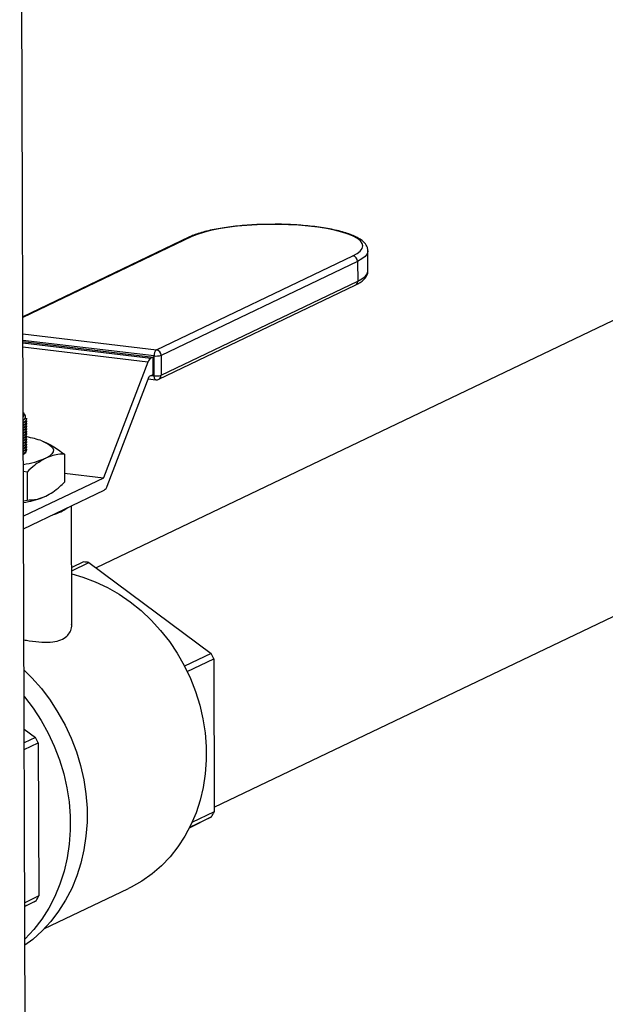
# Model space of a CAD drawing. Units: inches. Extents: x 0.5 to 33.5, y 0.6 to 21.6.
# Drawn here: x 12.3 to 13, y 12.2 to 13.4 of the extents above; entities that cross this region are included whole.
import ezdxf

# ---------------------------------------------------------------- set-up
doc = ezdxf.new("R2010")
doc.units = ezdxf.units.IN
doc.header["$MEASUREMENT"] = 0

msp = doc.modelspace()

# ---------------------------------------------------------------- linework, layer by layer
at = {"color": 7, "linetype": 'Continuous', "lineweight": 25}
for p, q in [((12.3002, 8.3294), (12.2807, 14.1076)), ((13.2872, 13.1493), (12.3705, 12.7107)), ((12.48, 13.099), (12.2844, 13.0054)), ((12.4412, 12.9665), (12.6718, 13.0769)), ((12.6894, 13.0594), (12.6893, 13.0827)), ((12.6772, 13.0704), (12.4466, 12.9601)), ((12.6772, 13.0704), (12.6773, 13.0471)), ((12.4439, 12.932), (12.6745, 13.0423)), ((12.4466, 12.9368), (12.6773, 13.0471)), ((12.2845, 12.9763), (12.4372, 12.9581)), ((12.4312, 12.9522), (12.3792, 12.8165)), ((12.4372, 12.9581), (12.4347, 12.9569)), ((12.4372, 12.9377), (12.4372, 12.9581)), ((12.4386, 12.9361), (12.4385, 12.9594)), ((12.4466, 12.9601), (12.4466, 12.9368)), ((12.4329, 12.9356), (12.4372, 12.9377)), ((12.3833, 12.8067), (12.4326, 12.9352)), ((12.4316, 12.9325), (12.4406, 12.9314)), ((12.509, 12.43), (13.5541, 12.93)), ((12.2858, 12.8917), (12.2848, 12.8926)), ((12.2848, 12.8802), (12.2852, 12.8805)), ((12.2887, 12.886), (12.2887, 12.8865)), ((12.2888, 12.883), (12.2888, 12.8834)), ((12.2888, 12.8799), (12.2888, 12.8804)), ((12.2848, 12.8772), (12.2852, 12.8775)), ((12.2849, 12.8741), (12.2852, 12.8745)), ((12.2849, 12.8711), (12.2852, 12.8714)), ((12.2849, 12.8681), (12.2852, 12.8684)), ((12.2888, 12.8769), (12.2888, 12.8774)), ((12.2888, 12.8739), (12.2888, 12.8743)), ((12.2888, 12.8708), (12.2888, 12.8713)), ((12.2888, 12.8678), (12.2888, 12.8683)), ((12.2849, 12.865), (12.2852, 12.8654)), ((12.2849, 12.862), (12.2852, 12.8623)), ((12.2849, 12.859), (12.2852, 12.8593)), ((12.2888, 12.8648), (12.2888, 12.8652)), ((12.2888, 12.8617), (12.2888, 12.8622)), ((12.2888, 12.8587), (12.2888, 12.8592)), ((12.2849, 12.8559), (12.2853, 12.8563)), ((12.2849, 12.8529), (12.2853, 12.8532)), ((12.2849, 12.8499), (12.2853, 12.8502)), ((12.2849, 12.8468), (12.2853, 12.8472)), ((12.2889, 12.8557), (12.2889, 12.8561)), ((12.2889, 12.8526), (12.2889, 12.8531)), ((12.2889, 12.8496), (12.2889, 12.8501)), ((12.2849, 12.8437), (12.2853, 12.8441)), ((12.3331, 12.8441), (12.3332, 12.8112)), ((12.2894, 12.8232), (12.285, 12.824)), ((12.2894, 12.8232), (12.2896, 12.7904)), ((12.3789, 12.8161), (12.2852, 12.7713)), ((12.2852, 12.7567), (12.3799, 12.802)), ((12.2851, 12.7895), (12.2896, 12.7904)), ((12.3077, 12.7933), (12.3079, 12.7934)), ((12.3419, 12.6449), (12.3414, 12.7836)), ((12.3557, 12.7178), (12.3417, 12.7111)), ((12.3417, 12.7074), (12.362, 12.7171)), ((12.362, 12.7171), (12.5052, 12.6103)), ((12.5052, 12.6103), (12.4742, 12.5954)), ((12.4774, 12.5891), (12.5084, 12.604)), ((12.5084, 12.604), (12.509, 12.4244)), ((12.286, 12.5216), (12.2993, 12.5117)), ((12.2993, 12.5117), (12.2861, 12.5054)), ((12.2861, 12.4976), (12.3025, 12.5055)), ((12.3025, 12.5055), (12.3031, 12.3259)), ((12.5059, 12.4188), (12.4797, 12.4055)), ((12.4803, 12.4066), (12.5059, 12.4188)), ((12.509, 12.4244), (12.4828, 12.4119)), ((12.3031, 12.3259), (12.2867, 12.318)), ((12.3092, 12.2872), (12.4082, 12.3346)), ((12.2999, 12.3203), (12.2867, 12.3136)), ((12.2867, 12.314), (12.2999, 12.3203))]:
    msp.add_line(p, q, dxfattribs=at)
at = {"color": 8, "linetype": 'Continuous', "lineweight": 25}
for p, q in [((12.4826, 13.0994), (12.2844, 13.0046)), ((12.2845, 12.9852), (12.4412, 12.9665)), ((12.4385, 12.9594), (12.2845, 12.9777)), ((12.2845, 12.9748), (12.4347, 12.9569)), ((12.4312, 12.9522), (12.2845, 12.9696)), ((12.4348, 12.9365), (12.4386, 12.9361)), ((12.3332, 12.822), (12.3792, 12.8165)), ((12.3789, 12.8161), (12.3332, 12.8215))]:
    msp.add_line(p, q, dxfattribs=at)
at = {"color": 7, "linetype": 'Continuous', "lineweight": 25, "flags": 128}
for points in [[(12.6718, 13.0769), (12.6767, 13.0796), (12.6803, 13.0825), (12.6825, 13.0854), (12.6833, 13.0884), (12.6826, 13.0913), (12.6805, 13.0943), (12.677, 13.0971), (12.6722, 13.0998), (12.666, 13.1024), (12.6587, 13.1047), (12.6503, 13.1069), (12.6409, 13.1088), (12.6306, 13.1104), (12.6196, 13.1117), (12.608, 13.1127), (12.596, 13.1133), (12.5838, 13.1137), (12.5714, 13.1136), (12.5592, 13.1133), (12.5472, 13.1125), (12.5356, 13.1115), (12.5245, 13.1101), (12.5142, 13.1085), (12.5047, 13.1066), (12.4962, 13.1044), (12.4888, 13.102), (12.4826, 13.0994)], [(12.3067, 12.8597), (12.3121, 12.8574), (12.3161, 12.8549), (12.3189, 12.8524), (12.3202, 12.8498), (12.3201, 12.8471), (12.3185, 12.8445), (12.3156, 12.842), (12.3113, 12.8395)], [(12.3417, 12.7037), (12.3549, 12.7), (12.3694, 12.6945), (12.3836, 12.6879), (12.3973, 12.68), (12.4105, 12.6709), (12.4231, 12.6607), (12.435, 12.6495), (12.4461, 12.6374), (12.4563, 12.6244), (12.4656, 12.6106), (12.4738, 12.5962), (12.481, 12.5811), (12.4871, 12.5656), (12.4921, 12.5498), (12.4958, 12.5337), (12.4984, 12.5174), (12.4997, 12.5011), (12.4997, 12.485), (12.4985, 12.469), (12.4961, 12.4533), (12.4925, 12.4381), (12.4876, 12.4234), (12.4816, 12.4093), (12.4745, 12.396), (12.4663, 12.3835), (12.4571, 12.3719), (12.447, 12.3613), (12.436, 12.3518), (12.4242, 12.3434), (12.4116, 12.3363), (12.4082, 12.3346)], [(12.2858, 12.5909), (12.2949, 12.5817), (12.3061, 12.5691), (12.3163, 12.5556), (12.3256, 12.5413), (12.3339, 12.5264), (12.3411, 12.5109), (12.3472, 12.495), (12.3521, 12.4788), (12.3558, 12.4623), (12.3584, 12.4456), (12.3597, 12.429), (12.3597, 12.4124), (12.3585, 12.3961), (12.3561, 12.38), (12.3525, 12.3644), (12.3477, 12.3493), (12.3417, 12.3348), (12.3346, 12.3211), (12.3264, 12.3081), (12.3172, 12.296), (12.307, 12.285), (12.296, 12.2749), (12.2869, 12.268)], [(12.2859, 12.5601), (12.2863, 12.5596), (12.2965, 12.5461), (12.3058, 12.5319), (12.3141, 12.5169), (12.3213, 12.5015), (12.3274, 12.4856), (12.3323, 12.4693), (12.3361, 12.4528), (12.3386, 12.4362), (12.3399, 12.4195), (12.3399, 12.403), (12.3388, 12.3866), (12.3363, 12.3706), (12.3327, 12.3549), (12.3279, 12.3398), (12.3219, 12.3254), (12.3148, 12.3116), (12.3066, 12.2986), (12.2974, 12.2866), (12.2872, 12.2755), (12.2869, 12.2751)]]:
    msp.add_lwpolyline(points, dxfattribs=at)
at = {"color": 8, "linetype": 'Continuous', "lineweight": 25, "flags": 128}
for points in [[(12.6893, 13.0827), (12.6893, 13.0821), (12.6883, 13.0791), (12.686, 13.0761), (12.6822, 13.0732), (12.6772, 13.0704)], [(12.6773, 13.0471), (12.6823, 13.0499), (12.686, 13.0528), (12.6884, 13.0558), (12.6894, 13.0588), (12.6894, 13.0594)], [(12.4406, 12.9314), (12.4403, 12.9315), (12.4398, 12.9318), (12.4394, 12.9324), (12.439, 12.9331), (12.4388, 12.934), (12.4386, 12.935), (12.4386, 12.9361)]]:
    msp.add_lwpolyline(points, dxfattribs=at)
at = {"color": 8, "linetype": 'Continuous', "lineweight": 25}
for centre, radius, start, end in [((12.482, 13.0948), 0.00464, 82.8021, 115.365), ((12.6722, 13.0469), 0.00512, 297.3534, 2.5583), ((12.4415, 12.9365), 0.00512, 297.3534, 2.5583)]:
    msp.add_arc(centre, radius, start, end, dxfattribs=at)
at = {"color": 7, "linetype": 'Continuous', "lineweight": 25}
for centre, radius, start, end in [((12.6707, 13.0705), 0.00648, 359.3375, 80.1528), ((12.4469, 12.9603), 0.00849, 132.6542, 185.918), ((12.4401, 12.9602), 0.00648, 359.3375, 80.1528), ((12.4394, 12.9498), 0.00852, 123.5325, 163.8769), ((12.4411, 12.9772), 0.0179, 261.6432, 287.7335), ((12.4333, 12.935), 0.000774, 123.5325, 163.8769), ((12.4412, 12.9538), 0.0179, 261.6432, 287.7335), ((12.4413, 12.9374), 0.006, 263.2196, 295.5674), ((12.2822, 12.8902), 0.00346, 318.4382, 41.9482), ((12.2676, 12.7468), 0.1195, 70.8934, 79.7178), ((12.2802, 12.8525), 0.00992, 298.1072, 326.5004), ((12.269, 12.9389), 0.108, 278.5082, 293.0283), ((12.3785, 12.8167), 0.000774, 303.5325, 343.8769), ((12.3752, 12.8091), 0.00852, 303.5325, 343.8769), ((12.2668, 12.9052), 0.1191, 278.8601, 290.0613), ((12.3048, 12.8269), 0.0557, 285.497, 305.6379), ((12.3399, 12.5585), 0.1601, 82.088, 84.3511), ((12.3095, 12.508), 0.2209, 25.7568, 27.5831), ((12.1035, 12.4095), 0.2209, 25.7568, 27.5831), ((12.3654, 12.5015), 0.163, 329.5138, 331.7501), ((12.1595, 12.403), 0.163, 329.5138, 331.7501)]:
    msp.add_arc(centre, radius, start, end, dxfattribs=at)
for points, knots in [([(12.5758, 13.1138), (12.575, 13.1138), (12.5703, 13.1138), (12.5617, 13.1136), (12.5503, 13.113), (12.5391, 13.1121), (12.5284, 13.1109), (12.5182, 13.1095), (12.5087, 13.1078), (12.4999, 13.1058), (12.4919, 13.1036), (12.4852, 13.1013), (12.4816, 13.0997), (12.48, 13.099)], [0, 0, 0, 0, 0.021333, 0.12042, 0.219531, 0.318706, 0.417997, 0.517466, 0.617199, 0.717319, 0.818017, 0.919592, 1, 1, 1, 1]), ([(12.6002, 13.1133), (12.5989, 13.1134), (12.594, 13.1137), (12.5858, 13.1139), (12.5789, 13.1138), (12.5758, 13.1138)], [0, 0, 0, 0, 0.152304, 0.627382, 1, 1, 1, 1]), ([(12.6891, 13.0826), (12.6892, 13.0833), (12.6893, 13.0853), (12.688, 13.0885), (12.6858, 13.0918), (12.6826, 13.0949), (12.6781, 13.0978), (12.6723, 13.1006), (12.6654, 13.1032), (12.6576, 13.1055), (12.649, 13.1076), (12.6396, 13.1093), (12.6296, 13.1108), (12.619, 13.112), (12.6091, 13.1129), (12.6027, 13.1132), (12.6002, 13.1133)], [0, 0, 0, 0, 0.031968, 0.091699, 0.152966, 0.221485, 0.299885, 0.383974, 0.467194, 0.548822, 0.629346, 0.709167, 0.788533, 0.867602, 0.946475, 1, 1, 1, 1]), ([(12.6745, 13.0423), (12.6755, 13.0428), (12.6784, 13.0443), (12.6824, 13.0469), (12.6859, 13.0501), (12.6881, 13.0536), (12.6893, 13.0567), (12.6892, 13.0586), (12.6892, 13.0593)], [0, 0, 0, 0, 0.119071, 0.358473, 0.568975, 0.750329, 0.915436, 1, 1, 1, 1]), ([(12.2848, 12.8839), (12.2851, 12.8841), (12.2865, 12.885), (12.2875, 12.8866), (12.2878, 12.8889), (12.2871, 12.8906), (12.286, 12.8914), (12.2857, 12.8916)], [0, 0, 0, 0, 0.0707, 0.35243, 0.642333, 0.924032, 1, 1, 1, 1]), ([(12.2846, 12.8805), (12.2849, 12.8807), (12.2865, 12.8817), (12.2879, 12.8834), (12.289, 12.8851), (12.2887, 12.8859), (12.2887, 12.886)], [0, 0, 0, 0, 0.108985, 0.540341, 0.959568, 1, 1, 1, 1]), ([(12.2846, 12.8775), (12.2849, 12.8777), (12.2866, 12.8786), (12.288, 12.8804), (12.289, 12.882), (12.2887, 12.8829), (12.2887, 12.883)], [0, 0, 0, 0, 0.108985, 0.540341, 0.959568, 1, 1, 1, 1]), ([(12.2846, 12.8745), (12.2849, 12.8747), (12.2866, 12.8756), (12.288, 12.8774), (12.289, 12.879), (12.2887, 12.8799), (12.2887, 12.8799)], [0, 0, 0, 0, 0.108985, 0.540341, 0.959568, 1, 1, 1, 1]), ([(12.2886, 12.8865), (12.2886, 12.8858), (12.2884, 12.8844), (12.287, 12.8826), (12.2853, 12.8815), (12.2848, 12.8812)], [0, 0, 0, 0, 0.361296, 0.808546, 1, 1, 1, 1]), ([(12.2887, 12.8834), (12.2886, 12.8828), (12.2884, 12.8813), (12.287, 12.8796), (12.2853, 12.8785), (12.2848, 12.8782)], [0, 0, 0, 0, 0.361787, 0.809031, 1, 1, 1, 1]), ([(12.2887, 12.8804), (12.2886, 12.8797), (12.2885, 12.8783), (12.2871, 12.8765), (12.2854, 12.8755), (12.2848, 12.8751)], [0, 0, 0, 0, 0.361787, 0.809031, 1, 1, 1, 1]), ([(12.2846, 12.8714), (12.2849, 12.8716), (12.2866, 12.8726), (12.288, 12.8743), (12.289, 12.876), (12.2887, 12.8768), (12.2887, 12.8769)], [0, 0, 0, 0, 0.108985, 0.540341, 0.959568, 1, 1, 1, 1]), ([(12.2846, 12.8684), (12.285, 12.8686), (12.2866, 12.8695), (12.288, 12.8713), (12.289, 12.8729), (12.2887, 12.8738), (12.2887, 12.8739)], [0, 0, 0, 0, 0.108985, 0.540341, 0.959568, 1, 1, 1, 1]), ([(12.2846, 12.8654), (12.285, 12.8656), (12.2866, 12.8665), (12.288, 12.8683), (12.289, 12.8699), (12.2888, 12.8708), (12.2887, 12.8708)], [0, 0, 0, 0, 0.108985, 0.540341, 0.959568, 1, 1, 1, 1]), ([(12.2887, 12.8774), (12.2886, 12.8767), (12.2885, 12.8753), (12.2871, 12.8735), (12.2854, 12.8724), (12.2849, 12.8721)], [0, 0, 0, 0, 0.361787, 0.809031, 1, 1, 1, 1]), ([(12.2887, 12.8743), (12.2886, 12.8737), (12.2885, 12.8722), (12.2871, 12.8705), (12.2854, 12.8694), (12.2849, 12.8691)], [0, 0, 0, 0, 0.361787, 0.809031, 1, 1, 1, 1]), ([(12.2887, 12.8713), (12.2886, 12.8706), (12.2885, 12.8692), (12.2871, 12.8674), (12.2854, 12.8664), (12.2849, 12.866)], [0, 0, 0, 0, 0.361787, 0.809031, 1, 1, 1, 1]), ([(12.2887, 12.8683), (12.2886, 12.8676), (12.2885, 12.8662), (12.2871, 12.8644), (12.2854, 12.8633), (12.2849, 12.863)], [0, 0, 0, 0, 0.361787, 0.809031, 1, 1, 1, 1]), ([(12.2846, 12.8623), (12.285, 12.8625), (12.2866, 12.8635), (12.288, 12.8652), (12.289, 12.8669), (12.2888, 12.8677), (12.2887, 12.8678)], [0, 0, 0, 0, 0.108985, 0.540341, 0.959568, 1, 1, 1, 1]), ([(12.2847, 12.8593), (12.285, 12.8595), (12.2866, 12.8604), (12.288, 12.8622), (12.289, 12.8638), (12.2888, 12.8647), (12.2888, 12.8648)], [0, 0, 0, 0, 0.108985, 0.540341, 0.959568, 1, 1, 1, 1]), ([(12.2847, 12.8563), (12.285, 12.8565), (12.2866, 12.8574), (12.288, 12.8592), (12.289, 12.8608), (12.2888, 12.8617), (12.2888, 12.8617)], [0, 0, 0, 0, 0.108985, 0.540341, 0.959568, 1, 1, 1, 1]), ([(12.2847, 12.8532), (12.285, 12.8534), (12.2866, 12.8544), (12.288, 12.8561), (12.289, 12.8578), (12.2888, 12.8586), (12.2888, 12.8587)], [0, 0, 0, 0, 0.108985, 0.540341, 0.959568, 1, 1, 1, 1]), ([(12.2887, 12.8652), (12.2887, 12.8646), (12.2885, 12.8631), (12.2871, 12.8614), (12.2854, 12.8603), (12.2849, 12.86)], [0, 0, 0, 0, 0.361787, 0.809031, 1, 1, 1, 1]), ([(12.2887, 12.8622), (12.2887, 12.8615), (12.2885, 12.8601), (12.2871, 12.8583), (12.2854, 12.8573), (12.2849, 12.8569)], [0, 0, 0, 0, 0.361787, 0.809031, 1, 1, 1, 1]), ([(12.2887, 12.8592), (12.2887, 12.8585), (12.2885, 12.8571), (12.2871, 12.8553), (12.2854, 12.8542), (12.2849, 12.8539)], [0, 0, 0, 0, 0.361787, 0.809031, 1, 1, 1, 1]), ([(12.3067, 12.8597), (12.3108, 12.8579), (12.3197, 12.8541), (12.3284, 12.8476), (12.3331, 12.8441)], [0, 0, 0, 0, 0.461781, 1, 1, 1, 1]), ([(12.2847, 12.8502), (12.285, 12.8504), (12.2866, 12.8513), (12.288, 12.8531), (12.2891, 12.8547), (12.2888, 12.8556), (12.2888, 12.8557)], [0, 0, 0, 0, 0.108985, 0.540341, 0.959568, 1, 1, 1, 1]), ([(12.2847, 12.8472), (12.285, 12.8474), (12.2867, 12.8483), (12.2881, 12.8501), (12.2891, 12.8517), (12.2888, 12.8526), (12.2888, 12.8526)], [0, 0, 0, 0, 0.108985, 0.540341, 0.959568, 1, 1, 1, 1]), ([(12.2847, 12.8442), (12.285, 12.8443), (12.2867, 12.8453), (12.2881, 12.847), (12.2891, 12.8487), (12.2888, 12.8495), (12.2888, 12.8496)], [0, 0, 0, 0, 0.108985, 0.540341, 0.959568, 1, 1, 1, 1]), ([(12.2887, 12.8561), (12.2887, 12.8555), (12.2885, 12.854), (12.2871, 12.8523), (12.2854, 12.8512), (12.2849, 12.8509)], [0, 0, 0, 0, 0.361787, 0.809031, 1, 1, 1, 1]), ([(12.2888, 12.8531), (12.2887, 12.8524), (12.2886, 12.851), (12.2871, 12.8492), (12.2854, 12.8482), (12.2849, 12.8478)], [0, 0, 0, 0, 0.361787, 0.809031, 1, 1, 1, 1]), ([(12.2888, 12.8501), (12.2887, 12.8494), (12.2886, 12.848), (12.2872, 12.8462), (12.2855, 12.8451), (12.2849, 12.8448)], [0, 0, 0, 0, 0.361787, 0.809031, 1, 1, 1, 1]), ([(12.3113, 12.8395), (12.3069, 12.837), (12.2995, 12.8328), (12.2923, 12.826), (12.2894, 12.8232)], [0, 0, 0, 0, 0.598328, 1, 1, 1, 1]), ([(12.3331, 12.8441), (12.3313, 12.8441), (12.3268, 12.8441), (12.3195, 12.843), (12.314, 12.8407), (12.3113, 12.8395)], [0, 0, 0, 0, 0.2547852, 0.6258996, 1, 1, 1, 1]), ([(12.3114, 12.7949), (12.3141, 12.7964), (12.3196, 12.7994), (12.3269, 12.8052), (12.3314, 12.8095), (12.3332, 12.8112)], [0, 0, 0, 0, 0.3709514, 0.745215, 1, 1, 1, 1]), ([(12.2896, 12.7904), (12.2924, 12.7904), (12.2996, 12.7904), (12.307, 12.7933), (12.3114, 12.7949)], [0, 0, 0, 0, 0.401672, 1, 1, 1, 1]), ([(12.2857, 12.6264), (12.2878, 12.626), (12.2953, 12.6246), (12.3069, 12.6235), (12.3195, 12.6236), (12.3293, 12.626), (12.3361, 12.6301), (12.3402, 12.6357), (12.342, 12.6407), (12.3417, 12.644), (12.3416, 12.6449)], [0, 0, 0, 0, 0.062192, 0.223828, 0.391147, 0.536669, 0.687595, 0.81711, 0.94997, 1, 1, 1, 1])]:
    msp.add_open_spline(points, degree=3, knots=knots, dxfattribs=at)

doc.saveas('drawing.dxf')
